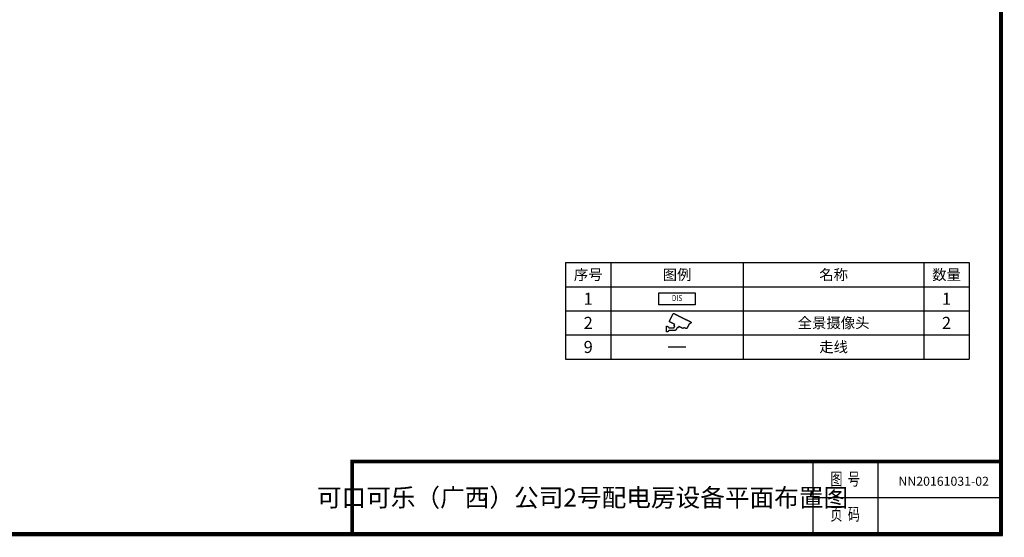
# Model space of a CAD drawing. Extents: x -23475 to 25593, y -22371 to 12009.
# Drawn here: x -7110 to 25593, y -22371 to -5181 of the extents above; entities that cross this region are included whole.
import ezdxf
from ezdxf.enums import TextEntityAlignment as Align

# ---------------------------------------------------------------- set-up
doc = ezdxf.new("R2010")
doc.units = 0
doc.layers.get('0').update_dxf_attribs({"linetype": 'CONTINUOUS'})
doc.layers.get('Defpoints').update_dxf_attribs({"linetype": 'CONTINUOUS'})
for name, color, linetype in [('BORDER', 15, 'CONTINUOUS'), ('Equipment-CAM', 3, 'CONTINUOUS'), ('Equipment-DIS', 1, 'CONTINUOUS'), ('TEXT', 7, 'CONTINUOUS')]:
    doc.layers.add(name, color=color, linetype=linetype)
doc.styles.get("Standard").update_dxf_attribs({"font": 'txt', "width": 0.8})

# ---------------------------------------------------------------- blocks, each defined once
blk = doc.blocks.new('Equipment-CAM')
blk.add_circle((81, 47), 3.6)
blk.add_open_spline([(230, 608), (230, 608), (226, 606), (226, 606), (226, 606), (226, 606), (224, 604), (224, 604), (224, 604), (224, 604), (222, 599), (222, 599), (222, 599), (222, 599), (219, 597), (219, 597), (219, 597), (219, 597), (217, 593), (217, 593), (217, 593), (217, 593), (215, 589), (215, 589), (215, 589), (215, 589), (213, 585), (213, 585), (213, 585), (213, 585), (211, 581), (211, 581), (211, 581), (211, 581), (209, 577), (209, 577), (209, 577), (209, 577), (207, 573), (207, 573), (207, 573), (207, 573), (205, 569), (205, 569), (205, 569), (205, 569), (203, 565), (203, 565), (203, 565), (203, 565), (201, 561), (201, 561), (201, 561), (201, 561), (199, 557), (199, 557), (199, 557), (199, 557), (197, 553), (197, 553), (197, 553), (197, 553), (195, 549), (195, 549), (195, 549), (195, 549), (193, 545), (193, 545), (193, 545), (193, 545), (191, 541), (191, 541), (191, 541), (191, 541), (189, 536), (189, 536), (189, 536), (189, 536), (187, 532), (187, 532), (187, 532), (187, 532), (185, 528), (185, 528), (185, 528), (185, 528), (183, 524), (183, 524), (183, 524), (183, 524), (181, 520), (181, 520), (181, 520), (181, 520), (179, 516), (179, 516), (179, 516), (179, 516), (177, 512), (177, 512), (177, 512), (177, 512), (175, 508), (175, 508), (175, 508), (175, 508), (173, 504), (173, 504), (173, 504), (173, 504), (171, 500), (171, 500), (171, 500), (171, 500), (169, 496), (169, 496), (169, 496), (169, 496), (167, 492), (167, 492), (167, 492), (167, 492), (165, 488), (165, 488), (165, 488), (165, 488), (163, 484), (163, 484), (163, 484), (163, 484), (161, 480), (161, 480), (161, 480), (161, 480), (159, 476), (159, 476), (159, 476), (159, 476), (156, 471), (156, 471), (156, 471), (156, 471), (154, 467), (154, 467), (154, 467), (154, 467), (152, 463), (152, 463), (152, 463), (152, 463), (150, 459), (150, 459), (150, 459), (150, 459), (148, 455), (148, 455), (148, 455), (148, 455), (146, 451), (146, 451), (146, 451), (146, 451), (144, 447), (144, 447), (144, 447), (144, 447), (142, 443), (142, 443), (142, 443), (142, 443), (140, 439), (140, 439), (140, 439), (140, 439), (138, 435), (138, 435), (138, 435), (138, 435), (136, 431), (136, 431), (136, 431), (136, 431), (134, 425), (134, 425), (134, 425), (134, 425), (132, 421), (132, 421), (132, 421), (132, 421), (130, 417), (130, 417), (130, 417), (130, 417), (128, 413), (128, 413), (128, 413), (128, 413), (126, 408), (126, 408), (126, 408), (126, 408), (124, 404), (124, 404), (124, 404), (124, 404), (122, 400), (122, 400), (122, 400), (122, 400), (120, 396), (120, 396), (120, 396), (120, 396), (118, 392), (118, 392), (118, 392), (118, 392), (116, 388), (116, 388), (116, 388), (116, 388), (114, 384), (114, 384), (114, 384), (114, 384), (112, 380), (112, 380), (112, 380), (112, 380), (110, 376), (110, 376), (110, 376), (110, 376), (108, 372), (108, 372), (108, 372), (108, 372), (106, 368), (106, 368), (106, 368), (106, 368), (104, 364), (104, 364), (104, 364), (104, 364), (102, 360), (102, 360), (102, 360), (102, 360), (102, 341), (102, 341), (102, 341), (102, 341), (104, 339), (104, 339), (104, 339), (104, 339), (106, 335), (106, 335), (106, 335), (106, 335), (108, 333), (108, 333), (108, 333), (108, 333), (112, 331), (112, 331), (112, 331), (112, 331), (114, 329), (114, 329), (114, 329), (114, 329), (118, 327), (118, 327), (118, 327), (118, 327), (122, 325), (122, 325), (122, 325), (122, 325), (126, 323), (126, 323), (126, 323), (126, 323), (130, 321), (130, 321), (130, 321), (130, 321), (134, 319), (134, 319), (134, 319), (134, 319), (138, 317), (138, 317), (138, 317), (138, 317), (142, 315), (142, 315), (142, 315), (142, 315), (146, 313), (146, 313), (146, 313), (146, 313), (150, 311), (150, 311), (150, 311), (150, 311), (154, 309), (154, 309), (154, 309), (154, 309), (159, 307), (159, 307), (159, 307), (159, 307), (163, 305), (163, 305), (163, 305), (163, 305), (167, 303), (167, 303), (167, 303), (167, 303), (171, 301), (171, 301), (171, 301), (171, 301), (175, 299), (175, 299), (175, 299), (175, 299), (179, 297), (179, 297), (179, 297), (179, 297), (183, 295), (183, 295), (183, 295), (183, 295), (187, 293), (187, 293), (187, 293), (187, 293), (191, 291), (191, 291), (191, 291), (191, 291), (195, 289), (195, 289), (195, 289), (195, 289), (199, 287), (199, 287), (199, 287), (199, 287), (203, 285), (203, 285), (203, 285), (203, 285), (207, 282), (207, 282), (207, 282), (207, 282), (211, 280), (211, 280), (211, 280), (211, 280), (215, 278), (215, 278), (215, 278), (215, 278), (219, 276), (219, 276), (219, 276), (219, 276), (224, 274), (224, 274), (224, 274), (224, 274), (228, 272), (228, 272), (228, 272), (228, 272), (232, 270), (232, 270), (232, 270), (232, 270), (236, 268), (236, 268), (236, 268), (236, 268), (240, 266), (240, 266), (240, 266), (240, 266), (244, 264), (244, 264), (244, 264), (244, 264), (248, 262), (248, 262), (248, 262), (248, 262), (252, 260), (252, 260), (252, 260), (252, 260), (256, 258), (256, 258), (256, 258), (256, 258), (260, 256), (260, 256), (260, 256), (260, 256), (264, 254), (264, 254), (264, 254), (264, 254), (268, 252), (268, 252), (268, 252), (268, 252), (272, 250), (272, 250), (272, 250), (272, 250), (277, 250), (277, 250), (277, 250), (277, 250), (274, 244), (274, 244), (274, 244), (274, 244), (272, 240), (272, 240), (272, 240), (272, 240), (270, 236), (270, 236), (270, 236), (270, 236), (268, 232), (268, 232), (268, 232), (268, 232), (266, 228), (266, 228), (266, 228), (266, 228), (264, 224), (264, 224), (264, 224), (264, 224), (262, 219), (262, 219), (262, 219), (262, 219), (262, 201), (262, 201), (262, 201), (262, 201), (264, 197), (264, 197), (264, 197), (264, 197), (266, 193), (266, 193), (266, 193), (266, 193), (270, 191), (270, 191), (270, 191), (270, 191), (272, 189), (272, 189), (272, 189), (272, 189), (277, 189), (277, 189), (277, 189), (277, 189), (274, 183), (274, 183), (274, 183), (274, 183), (272, 179), (272, 179), (272, 179), (272, 179), (270, 175), (270, 175), (270, 175), (270, 175), (268, 171), (268, 171), (268, 171), (268, 171), (266, 169), (266, 169), (266, 169), (266, 169), (264, 165), (264, 165), (264, 165), (264, 165), (262, 161), (262, 161), (262, 161), (262, 161), (260, 156), (260, 156), (260, 156), (260, 156), (258, 154), (258, 154), (258, 154), (258, 154), (256, 150), (256, 150), (256, 150), (256, 150), (254, 146), (254, 146), (254, 146), (254, 146), (252, 142), (252, 142), (252, 142), (252, 142), (252, 138), (252, 138), (252, 138), (252, 138), (83, 140), (83, 140), (83, 140), (83, 140), (81, 144), (81, 144), (81, 144), (81, 144), (79, 148), (79, 148), (79, 148), (79, 148), (77, 150), (77, 150), (77, 150), (77, 150), (75, 152), (75, 152), (75, 152), (75, 152), (73, 156), (73, 156), (73, 156), (73, 156), (71, 159), (71, 159), (71, 159), (71, 159), (69, 161), (69, 161), (69, 161), (69, 161), (67, 163), (67, 163), (67, 163), (67, 163), (65, 165), (65, 165), (65, 165), (65, 165), (63, 167), (63, 167), (63, 167), (63, 167), (59, 169), (59, 169), (59, 169), (59, 169), (57, 171), (57, 171), (57, 171), (57, 171), (55, 173), (55, 173), (55, 173), (55, 173), (51, 175), (51, 175), (51, 175), (51, 175), (49, 177), (49, 177), (49, 177), (49, 177), (45, 179), (45, 179), (45, 179), (45, 179), (41, 181), (41, 181), (41, 181), (41, 181), (35, 183), (35, 183), (35, 183), (35, 183), (30, 185), (30, 185), (30, 185), (30, 185), (22, 187), (22, 187), (22, 187), (22, 187), (10, 189), (10, 189), (10, 189), (10, 189), (0, 189), (0, 189), (0, 189), (0, 189), (0, 0), (0, 0), (0, 0), (0, 0), (18, 0), (18, 0), (18, 0), (18, 0), (28, 2), (28, 2), (28, 2), (28, 2), (33, 4), (33, 4), (33, 4), (33, 4), (39, 6), (39, 6), (39, 6), (39, 6), (43, 8), (43, 8), (43, 8), (43, 8), (47, 10), (47, 10), (47, 10), (47, 10), (51, 12), (51, 12), (51, 12), (51, 12), (53, 14), (53, 14), (53, 14), (53, 14), (57, 16), (57, 16), (57, 16), (57, 16), (59, 18), (59, 18), (59, 18), (59, 18), (61, 20), (61, 20), (61, 20), (61, 20), (63, 22), (63, 22), (63, 22), (63, 22), (65, 24), (65, 24), (65, 24), (65, 24), (69, 26), (69, 26), (69, 26), (69, 26), (71, 30), (71, 30), (71, 30), (71, 30), (73, 33), (73, 33), (73, 33), (73, 33), (75, 35), (75, 35), (75, 35), (75, 35), (77, 37), (77, 37), (77, 37), (77, 37), (79, 41), (79, 41), (79, 41), (79, 41), (81, 43), (81, 43), (81, 43), (81, 43), (81, 47), (81, 47), (81, 47), (81, 47), (278, 47), (278, 47), (278, 47), (278, 47), (291, 49), (291, 49), (291, 49), (291, 49), (295, 51), (295, 51), (295, 51), (295, 51), (301, 53), (301, 53), (301, 53), (301, 53), (303, 55), (303, 55), (303, 55), (303, 55), (305, 57), (305, 57), (305, 57), (305, 57), (309, 59), (309, 59), (309, 59), (309, 59), (311, 61), (311, 61), (311, 61), (311, 61), (313, 65), (313, 65), (313, 65), (313, 65), (315, 67), (315, 67), (315, 67), (315, 67), (317, 69), (317, 69), (317, 69), (317, 69), (319, 73), (319, 73), (319, 73), (319, 73), (321, 77), (321, 77), (321, 77), (321, 77), (323, 81), (323, 81), (323, 81), (323, 81), (325, 83), (325, 83), (325, 83), (325, 83), (327, 87), (327, 87), (327, 87), (327, 87), (329, 91), (329, 91), (329, 91), (329, 91), (331, 96), (331, 96), (331, 96), (331, 96), (333, 100), (333, 100), (333, 100), (333, 100), (335, 102), (335, 102), (335, 102), (335, 102), (337, 106), (337, 106), (337, 106), (337, 106), (339, 110), (339, 110), (339, 110), (339, 110), (341, 114), (341, 114), (341, 114), (341, 114), (343, 116), (343, 116), (343, 116), (343, 116), (345, 120), (345, 120), (345, 120), (345, 120), (348, 124), (348, 124), (348, 124), (348, 124), (350, 128), (350, 128), (350, 128), (350, 128), (352, 132), (352, 132), (352, 132), (352, 132), (354, 134), (354, 134), (354, 134), (354, 134), (356, 138), (356, 138), (356, 138), (356, 138), (358, 142), (358, 142), (358, 142), (358, 142), (358, 147), (358, 147), (358, 147), (358, 147), (362, 144), (362, 144), (362, 144), (362, 144), (366, 142), (366, 142), (366, 142), (366, 142), (374, 140), (374, 140), (374, 140), (374, 140), (376, 140), (376, 140), (376, 140), (376, 140), (386, 142), (386, 142), (386, 142), (386, 142), (388, 144), (388, 144), (388, 144), (388, 144), (392, 146), (392, 146), (392, 146), (392, 146), (394, 148), (394, 148), (394, 148), (394, 148), (396, 152), (396, 152), (396, 152), (396, 152), (398, 154), (398, 154), (398, 154), (398, 154), (400, 159), (400, 159), (400, 159), (400, 159), (402, 163), (402, 163), (402, 163), (402, 163), (404, 167), (404, 167), (404, 167), (404, 167), (406, 171), (406, 171), (406, 171), (406, 171), (408, 175), (408, 175), (408, 175), (408, 175), (410, 179), (410, 179), (410, 179), (410, 179), (415, 179), (415, 179), (415, 179), (415, 179), (419, 177), (419, 177), (419, 177), (419, 177), (423, 175), (423, 175), (423, 175), (423, 175), (427, 173), (427, 173), (427, 173), (427, 173), (431, 171), (431, 171), (431, 171), (431, 171), (435, 169), (435, 169), (435, 169), (435, 169), (439, 167), (439, 167), (439, 167), (439, 167), (443, 165), (443, 165), (443, 165), (443, 165), (447, 163), (447, 163), (447, 163), (447, 163), (451, 161), (451, 161), (451, 161), (451, 161), (455, 159), (455, 159), (455, 159), (455, 159), (459, 156), (459, 156), (459, 156), (459, 156), (463, 154), (463, 154), (463, 154), (463, 154), (467, 152), (467, 152), (467, 152), (467, 152), (471, 150), (471, 150), (471, 150), (471, 150), (476, 148), (476, 148), (476, 148), (476, 148), (480, 146), (480, 146), (480, 146), (480, 146), (484, 144), (484, 144), (484, 144), (484, 144), (488, 142), (488, 142), (488, 142), (488, 142), (492, 140), (492, 140), (492, 140), (492, 140), (496, 138), (496, 138), (496, 138), (496, 138), (500, 136), (500, 136), (500, 136), (500, 136), (504, 134), (504, 134), (504, 134), (504, 134), (508, 132), (508, 132), (508, 132), (508, 132), (512, 130), (512, 130), (512, 130), (512, 130), (516, 128), (516, 128), (516, 128), (516, 128), (520, 126), (520, 126), (520, 126), (520, 126), (524, 124), (524, 124), (524, 124), (524, 124), (528, 122), (528, 122), (528, 122), (528, 122), (534, 120), (534, 120), (534, 120), (534, 120), (545, 118), (545, 118), (545, 118), (545, 118), (547, 118), (547, 118), (547, 118), (547, 118), (553, 120), (553, 120), (553, 120), (553, 120), (557, 122), (557, 122), (557, 122), (557, 122), (561, 124), (561, 124), (561, 124), (561, 124), (563, 126), (563, 126), (563, 126), (563, 126), (567, 128), (567, 128), (567, 128), (567, 128), (569, 130), (569, 130), (569, 130), (569, 130), (573, 132), (573, 132), (573, 132), (573, 132), (575, 134), (575, 134), (575, 134), (575, 134), (579, 136), (579, 136), (579, 136), (579, 136), (581, 138), (581, 138), (581, 138), (581, 138), (583, 140), (583, 140), (583, 140), (583, 140), (587, 142), (587, 142), (587, 142), (587, 142), (593, 142), (593, 142), (593, 142), (593, 142), (597, 140), (597, 140), (597, 140), (597, 140), (602, 138), (602, 138), (602, 138), (602, 138), (606, 136), (606, 136), (606, 136), (606, 136), (610, 134), (610, 134), (610, 134), (610, 134), (614, 132), (614, 132), (614, 132), (614, 132), (618, 130), (618, 130), (618, 130), (618, 130), (622, 128), (622, 128), (622, 128), (622, 128), (626, 126), (626, 126), (626, 126), (626, 126), (630, 124), (630, 124), (630, 124), (630, 124), (634, 122), (634, 122), (634, 122), (634, 122), (638, 120), (638, 120), (638, 120), (638, 120), (642, 118), (642, 118), (642, 118), (642, 118), (646, 116), (646, 116), (646, 116), (646, 116), (650, 114), (650, 114), (650, 114), (650, 114), (669, 114), (669, 114), (669, 114), (669, 114), (673, 116), (673, 116), (673, 116), (673, 116), (677, 118), (677, 118), (677, 118), (677, 118), (679, 120), (679, 120), (679, 120), (679, 120), (681, 124), (681, 124), (681, 124), (681, 124), (683, 126), (683, 126), (683, 126), (683, 126), (685, 130), (685, 130), (685, 130), (685, 130), (687, 134), (687, 134), (687, 134), (687, 134), (689, 138), (689, 138), (689, 138), (689, 138), (691, 142), (691, 142), (691, 142), (691, 142), (693, 146), (693, 146), (693, 146), (693, 146), (695, 150), (695, 150), (695, 150), (695, 150), (697, 154), (697, 154), (697, 154), (697, 154), (699, 159), (699, 159), (699, 159), (699, 159), (701, 163), (701, 163), (701, 163), (701, 163), (703, 167), (703, 167), (703, 167), (703, 167), (705, 171), (705, 171), (705, 171), (705, 171), (707, 175), (707, 175), (707, 175), (707, 175), (709, 179), (709, 179), (709, 179), (709, 179), (711, 183), (711, 183), (711, 183), (711, 183), (713, 187), (713, 187), (713, 187), (713, 187), (715, 191), (715, 191), (715, 191), (715, 191), (717, 195), (717, 195), (717, 195), (717, 195), (719, 199), (719, 199), (719, 199), (719, 199), (721, 203), (721, 203), (721, 203), (721, 203), (723, 207), (723, 207), (723, 207), (723, 207), (725, 211), (725, 211), (725, 211), (725, 211), (728, 215), (728, 215), (728, 215), (728, 215), (730, 219), (730, 219), (730, 219), (730, 219), (732, 224), (732, 224), (732, 224), (732, 224), (734, 228), (734, 228), (734, 228), (734, 228), (736, 232), (736, 232), (736, 232), (736, 232), (738, 236), (738, 236), (738, 236), (738, 236), (740, 240), (740, 240), (740, 240), (740, 240), (742, 244), (742, 244), (742, 244), (742, 244), (744, 248), (744, 248), (744, 248), (744, 248), (744, 252), (744, 252), (744, 252), (744, 252), (748, 252), (748, 252), (748, 252), (748, 252), (752, 254), (752, 254), (752, 254), (752, 254), (754, 256), (754, 256), (754, 256), (754, 256), (758, 258), (758, 258), (758, 258), (758, 258), (760, 260), (760, 260), (760, 260), (760, 260), (764, 262), (764, 262), (764, 262), (764, 262), (766, 264), (766, 264), (766, 264), (766, 264), (770, 266), (770, 266), (770, 266), (770, 266), (772, 268), (772, 268), (772, 268), (772, 268), (776, 270), (776, 270), (776, 270), (776, 270), (778, 272), (778, 272), (778, 272), (778, 272), (782, 274), (782, 274), (782, 274), (782, 274), (784, 276), (784, 276), (784, 276), (784, 276), (788, 278), (788, 278), (788, 278), (788, 278), (791, 280), (791, 280), (791, 280), (791, 280), (795, 282), (795, 282), (795, 282), (795, 282), (797, 285), (797, 285), (797, 285), (797, 285), (801, 287), (801, 287), (801, 287), (801, 287), (803, 289), (803, 289), (803, 289), (803, 289), (807, 291), (807, 291), (807, 291), (807, 291), (809, 293), (809, 293), (809, 293), (809, 293), (811, 295), (811, 295), (811, 295), (811, 295), (813, 297), (813, 297), (813, 297), (813, 297), (815, 299), (815, 299), (815, 299), (815, 299), (817, 303), (817, 303), (817, 303), (817, 303), (817, 321), (817, 321), (817, 321), (817, 321), (815, 325), (815, 325), (815, 325), (815, 325), (813, 327), (813, 327), (813, 327), (813, 327), (811, 329), (811, 329), (811, 329), (811, 329), (809, 331), (809, 331), (809, 331), (809, 331), (807, 333), (807, 333), (807, 333), (807, 333), (803, 335), (803, 335), (803, 335), (803, 335), (799, 337), (799, 337), (799, 337), (799, 337), (795, 339), (795, 339), (795, 339), (795, 339), (791, 341), (791, 341), (791, 341), (791, 341), (786, 343), (786, 343), (786, 343), (786, 343), (782, 345), (782, 345), (782, 345), (782, 345), (778, 348), (778, 348), (778, 348), (778, 348), (774, 350), (774, 350), (774, 350), (774, 350), (770, 352), (770, 352), (770, 352), (770, 352), (766, 354), (766, 354), (766, 354), (766, 354), (762, 356), (762, 356), (762, 356), (762, 356), (758, 358), (758, 358), (758, 358), (758, 358), (754, 360), (754, 360), (754, 360), (754, 360), (750, 362), (750, 362), (750, 362), (750, 362), (746, 364), (746, 364), (746, 364), (746, 364), (742, 366), (742, 366), (742, 366), (742, 366), (738, 368), (738, 368), (738, 368), (738, 368), (734, 370), (734, 370), (734, 370), (734, 370), (730, 372), (730, 372), (730, 372), (730, 372), (725, 374), (725, 374), (725, 374), (725, 374), (721, 376), (721, 376), (721, 376), (721, 376), (717, 378), (717, 378), (717, 378), (717, 378), (713, 380), (713, 380), (713, 380), (713, 380), (709, 382), (709, 382), (709, 382), (709, 382), (705, 384), (705, 384), (705, 384), (705, 384), (701, 386), (701, 386), (701, 386), (701, 386), (697, 388), (697, 388), (697, 388), (697, 388), (693, 390), (693, 390), (693, 390), (693, 390), (689, 392), (689, 392), (689, 392), (689, 392), (685, 394), (685, 394), (685, 394), (685, 394), (681, 396), (681, 396), (681, 396), (681, 396), (677, 398), (677, 398), (677, 398), (677, 398), (673, 400), (673, 400), (673, 400), (673, 400), (669, 402), (669, 402), (669, 402), (669, 402), (665, 404), (665, 404), (665, 404), (665, 404), (660, 406), (660, 406), (660, 406), (660, 406), (656, 408), (656, 408), (656, 408), (656, 408), (652, 410), (652, 410), (652, 410), (652, 410), (646, 413), (646, 413), (646, 413), (646, 413), (642, 415), (642, 415), (642, 415), (642, 415), (638, 417), (638, 417), (638, 417), (638, 417), (634, 419), (634, 419), (634, 419), (634, 419), (630, 421), (630, 421), (630, 421), (630, 421), (626, 423), (626, 423), (626, 423), (626, 423), (622, 425), (622, 425), (622, 425), (622, 425), (618, 427), (618, 427), (618, 427), (618, 427), (614, 429), (614, 429), (614, 429), (614, 429), (610, 431), (610, 431), (610, 431), (610, 431), (606, 433), (606, 433), (606, 433), (606, 433), (602, 435), (602, 435), (602, 435), (602, 435), (597, 437), (597, 437), (597, 437), (597, 437), (593, 439), (593, 439), (593, 439), (593, 439), (589, 441), (589, 441), (589, 441), (589, 441), (585, 443), (585, 443), (585, 443), (585, 443), (581, 445), (581, 445), (581, 445), (581, 445), (577, 447), (577, 447), (577, 447), (577, 447), (573, 449), (573, 449), (573, 449), (573, 449), (569, 451), (569, 451), (569, 451), (569, 451), (565, 453), (565, 453), (565, 453), (565, 453), (561, 455), (561, 455), (561, 455), (561, 455), (557, 457), (557, 457), (557, 457), (557, 457), (553, 459), (553, 459), (553, 459), (553, 459), (549, 461), (549, 461), (549, 461), (549, 461), (545, 463), (545, 463), (545, 463), (545, 463), (541, 465), (541, 465), (541, 465), (541, 465), (536, 467), (536, 467), (536, 467), (536, 467), (532, 469), (532, 469), (532, 469), (532, 469), (528, 471), (528, 471), (528, 471), (528, 471), (524, 473), (524, 473), (524, 473), (524, 473), (520, 476), (520, 476), (520, 476), (520, 476), (516, 478), (516, 478), (516, 478), (516, 478), (512, 480), (512, 480), (512, 480), (512, 480), (508, 482), (508, 482), (508, 482), (508, 482), (504, 484), (504, 484), (504, 484), (504, 484), (500, 486), (500, 486), (500, 486), (500, 486), (496, 488), (496, 488), (496, 488), (496, 488), (492, 490), (492, 490), (492, 490), (492, 490), (488, 492), (488, 492), (488, 492), (488, 492), (484, 494), (484, 494), (484, 494), (484, 494), (480, 496), (480, 496), (480, 496), (480, 496), (476, 498), (476, 498), (476, 498), (476, 498), (471, 500), (471, 500), (471, 500), (471, 500), (467, 502), (467, 502), (467, 502), (467, 502), (463, 504), (463, 504), (463, 504), (463, 504), (459, 506), (459, 506), (459, 506), (459, 506), (455, 508), (455, 508), (455, 508), (455, 508), (451, 510), (451, 510), (451, 510), (451, 510), (447, 512), (447, 512), (447, 512), (447, 512), (443, 514), (443, 514), (443, 514), (443, 514), (439, 516), (439, 516), (439, 516), (439, 516), (435, 518), (435, 518), (435, 518), (435, 518), (431, 520), (431, 520), (431, 520), (431, 520), (427, 522), (427, 522), (427, 522), (427, 522), (423, 524), (423, 524), (423, 524), (423, 524), (419, 526), (419, 526), (419, 526), (419, 526), (415, 528), (415, 528), (415, 528), (415, 528), (410, 530), (410, 530), (410, 530), (410, 530), (406, 532), (406, 532), (406, 532), (406, 532), (402, 534), (402, 534), (402, 534), (402, 534), (398, 536), (398, 536), (398, 536), (398, 536), (394, 539), (394, 539), (394, 539), (394, 539), (390, 541), (390, 541), (390, 541), (390, 541), (386, 543), (386, 543), (386, 543), (386, 543), (382, 545), (382, 545), (382, 545), (382, 545), (378, 547), (378, 547), (378, 547), (378, 547), (374, 549), (374, 549), (374, 549), (374, 549), (370, 551), (370, 551), (370, 551), (370, 551), (366, 553), (366, 553), (366, 553), (366, 553), (362, 555), (362, 555), (362, 555), (362, 555), (358, 557), (358, 557), (358, 557), (358, 557), (354, 559), (354, 559), (354, 559), (354, 559), (350, 561), (350, 561), (350, 561), (350, 561), (345, 563), (345, 563), (345, 563), (345, 563), (341, 565), (341, 565), (341, 565), (341, 565), (337, 567), (337, 567), (337, 567), (337, 567), (333, 569), (333, 569), (333, 569), (333, 569), (329, 571), (329, 571), (329, 571), (329, 571), (325, 573), (325, 573), (325, 573), (325, 573), (321, 575), (321, 575), (321, 575), (321, 575), (317, 577), (317, 577), (317, 577), (317, 577), (313, 579), (313, 579), (313, 579), (313, 579), (309, 581), (309, 581), (309, 581), (309, 581), (305, 583), (305, 583), (305, 583), (305, 583), (301, 585), (301, 585), (301, 585), (301, 585), (297, 587), (297, 587), (297, 587), (297, 587), (293, 589), (293, 589), (293, 589), (293, 589), (289, 591), (289, 591), (289, 591), (289, 591), (285, 593), (285, 593), (285, 593), (285, 593), (280, 595), (280, 595), (280, 595), (280, 595), (276, 597), (276, 597), (276, 597), (276, 597), (272, 599), (272, 599), (272, 599), (272, 599), (268, 602), (268, 602), (268, 602), (268, 602), (264, 604), (264, 604), (264, 604), (264, 604), (260, 606), (260, 606), (260, 606), (260, 606), (256, 608), (256, 608), (256, 608), (256, 608), (252, 610), (252, 610), (252, 610), (252, 610), (232, 610), (232, 610), (232, 610), (232, 610), (230, 608), (230, 608)], degree=3, knots=[0, 0, 0, 0, 0.002033, 0.002033, 0.002033, 0.002033, 0.004065, 0.004065, 0.004065, 0.004065, 0.006098, 0.006098, 0.006098, 0.006098, 0.00813, 0.00813, 0.00813, 0.00813, 0.010163, 0.010163, 0.010163, 0.010163, 0.012195, 0.012195, 0.012195, 0.012195, 0.014228, 0.014228, 0.014228, 0.014228, 0.01626, 0.01626, 0.01626, 0.01626, 0.018293, 0.018293, 0.018293, 0.018293, 0.020325, 0.020325, 0.020325, 0.020325, 0.022358, 0.022358, 0.022358, 0.022358, 0.02439, 0.02439, 0.02439, 0.02439, 0.026423, 0.026423, 0.026423, 0.026423, 0.028455, 0.028455, 0.028455, 0.028455, 0.030488, 0.030488, 0.030488, 0.030488, 0.03252, 0.03252, 0.03252, 0.03252, 0.034553, 0.034553, 0.034553, 0.034553, 0.036585, 0.036585, 0.036585, 0.036585, 0.038618, 0.038618, 0.038618, 0.038618, 0.04065, 0.04065, 0.04065, 0.04065, 0.042683, 0.042683, 0.042683, 0.042683, 0.044715, 0.044715, 0.044715, 0.044715, 0.046748, 0.046748, 0.046748, 0.046748, 0.04878, 0.04878, 0.04878, 0.04878, 0.050813, 0.050813, 0.050813, 0.050813, 0.052846, 0.052846, 0.052846, 0.052846, 0.054878, 0.054878, 0.054878, 0.054878, 0.056911, 0.056911, 0.056911, 0.056911, 0.058943, 0.058943, 0.058943, 0.058943, 0.060976, 0.060976, 0.060976, 0.060976, 0.063008, 0.063008, 0.063008, 0.063008, 0.065041, 0.065041, 0.065041, 0.065041, 0.067073, 0.067073, 0.067073, 0.067073, 0.069106, 0.069106, 0.069106, 0.069106, 0.071138, 0.071138, 0.071138, 0.071138, 0.073171, 0.073171, 0.073171, 0.073171, 0.075203, 0.075203, 0.075203, 0.075203, 0.077236, 0.077236, 0.077236, 0.077236, 0.079268, 0.079268, 0.079268, 0.079268, 0.081301, 0.081301, 0.081301, 0.081301, 0.083333, 0.083333, 0.083333, 0.083333, 0.085366, 0.085366, 0.085366, 0.085366, 0.087398, 0.087398, 0.087398, 0.087398, 0.089431, 0.089431, 0.089431, 0.089431, 0.091463, 0.091463, 0.091463, 0.091463, 0.093496, 0.093496, 0.093496, 0.093496, 0.095528, 0.095528, 0.095528, 0.095528, 0.097561, 0.097561, 0.097561, 0.097561, 0.099593, 0.099593, 0.099593, 0.099594, 0.101626, 0.101626, 0.101626, 0.101626, 0.103659, 0.103659, 0.103659, 0.103659, 0.105691, 0.105691, 0.105691, 0.105691, 0.107724, 0.107724, 0.107724, 0.107724, 0.109756, 0.109756, 0.109756, 0.109756, 0.111789, 0.111789, 0.111789, 0.111789, 0.113821, 0.113821, 0.113821, 0.113821, 0.115854, 0.115854, 0.115854, 0.115854, 0.117886, 0.117886, 0.117886, 0.117886, 0.119919, 0.119919, 0.119919, 0.119919, 0.121951, 0.121951, 0.121951, 0.121951, 0.123984, 0.123984, 0.123984, 0.123984, 0.126016, 0.126016, 0.126016, 0.126016, 0.128049, 0.128049, 0.128049, 0.128049, 0.130081, 0.130081, 0.130081, 0.130081, 0.132114, 0.132114, 0.132114, 0.132114, 0.134146, 0.134146, 0.134146, 0.134146, 0.136179, 0.136179, 0.136179, 0.136179, 0.138211, 0.138211, 0.138211, 0.138211, 0.140244, 0.140244, 0.140244, 0.140244, 0.142276, 0.142276, 0.142276, 0.142276, 0.144309, 0.144309, 0.144309, 0.144309, 0.146341, 0.146341, 0.146341, 0.146341, 0.148374, 0.148374, 0.148374, 0.148374, 0.150407, 0.150407, 0.150407, 0.150407, 0.152439, 0.152439, 0.152439, 0.152439, 0.154472, 0.154472, 0.154472, 0.154472, 0.156504, 0.156504, 0.156504, 0.156504, 0.158537, 0.158537, 0.158537, 0.158537, 0.160569, 0.160569, 0.160569, 0.160569, 0.162602, 0.162602, 0.162602, 0.162602, 0.164634, 0.164634, 0.164634, 0.164634, 0.166667, 0.166667, 0.166667, 0.166667, 0.168699, 0.168699, 0.168699, 0.168699, 0.170732, 0.170732, 0.170732, 0.170732, 0.172764, 0.172764, 0.172764, 0.172764, 0.174797, 0.174797, 0.174797, 0.174797, 0.176829, 0.176829, 0.176829, 0.176829, 0.178862, 0.178862, 0.178862, 0.178862, 0.180894, 0.180894, 0.180894, 0.180894, 0.182927, 0.182927, 0.182927, 0.182927, 0.184959, 0.184959, 0.184959, 0.184959, 0.186992, 0.186992, 0.186992, 0.186992, 0.189024, 0.189024, 0.189024, 0.189024, 0.191057, 0.191057, 0.191057, 0.191057, 0.193089, 0.193089, 0.193089, 0.193089, 0.195122, 0.195122, 0.195122, 0.195122, 0.197154, 0.197154, 0.197154, 0.197154, 0.199187, 0.199187, 0.199187, 0.199187, 0.20122, 0.20122, 0.20122, 0.20122, 0.203252, 0.203252, 0.203252, 0.203252, 0.205285, 0.205285, 0.205285, 0.205285, 0.207317, 0.207317, 0.207317, 0.207317, 0.20935, 0.20935, 0.20935, 0.20935, 0.211382, 0.211382, 0.211382, 0.211382, 0.213415, 0.213415, 0.213415, 0.213415, 0.215447, 0.215447, 0.215447, 0.215447, 0.21748, 0.21748, 0.21748, 0.21748, 0.219512, 0.219512, 0.219512, 0.219512, 0.221545, 0.221545, 0.221545, 0.221545, 0.223577, 0.223577, 0.223577, 0.223577, 0.22561, 0.22561, 0.22561, 0.22561, 0.227642, 0.227642, 0.227642, 0.227642, 0.229675, 0.229675, 0.229675, 0.229675, 0.231707, 0.231707, 0.231707, 0.231707, 0.23374, 0.23374, 0.23374, 0.23374, 0.235772, 0.235772, 0.235772, 0.235772, 0.237805, 0.237805, 0.237805, 0.237805, 0.239837, 0.239837, 0.239837, 0.239837, 0.24187, 0.24187, 0.24187, 0.24187, 0.243902, 0.243902, 0.243902, 0.243902, 0.245935, 0.245935, 0.245935, 0.245935, 0.247967, 0.247967, 0.247967, 0.247967, 0.25, 0.25, 0.25, 0.25, 0.252033, 0.252033, 0.252033, 0.252033, 0.254065, 0.254065, 0.254065, 0.254065, 0.256098, 0.256098, 0.256098, 0.256098, 0.25813, 0.25813, 0.25813, 0.25813, 0.260163, 0.260163, 0.260163, 0.260163, 0.262195, 0.262195, 0.262195, 0.262195, 0.264228, 0.264228, 0.264228, 0.264228, 0.26626, 0.26626, 0.26626, 0.26626, 0.268293, 0.268293, 0.268293, 0.268293, 0.270325, 0.270325, 0.270325, 0.270325, 0.272358, 0.272358, 0.272358, 0.272358, 0.27439, 0.27439, 0.27439, 0.27439, 0.276423, 0.276423, 0.276423, 0.276423, 0.278455, 0.278455, 0.278455, 0.278455, 0.280488, 0.280488, 0.280488, 0.280488, 0.28252, 0.28252, 0.28252, 0.28252, 0.284553, 0.284553, 0.284553, 0.284553, 0.286585, 0.286585, 0.286585, 0.286585, 0.288618, 0.288618, 0.288618, 0.288618, 0.29065, 0.29065, 0.29065, 0.29065, 0.292683, 0.292683, 0.292683, 0.292683, 0.294715, 0.294715, 0.294715, 0.294715, 0.296748, 0.296748, 0.296748, 0.296748, 0.29878, 0.29878, 0.29878, 0.29878, 0.300813, 0.300813, 0.300813, 0.300813, 0.302846, 0.302846, 0.302846, 0.302846, 0.304878, 0.304878, 0.304878, 0.304878, 0.306911, 0.306911, 0.306911, 0.306911, 0.308943, 0.308943, 0.308943, 0.308943, 0.310976, 0.310976, 0.310976, 0.310976, 0.313008, 0.313008, 0.313008, 0.313008, 0.315041, 0.315041, 0.315041, 0.315041, 0.317073, 0.317073, 0.317073, 0.317073, 0.319106, 0.319106, 0.319106, 0.319106, 0.321138, 0.321138, 0.321138, 0.321138, 0.323171, 0.323171, 0.323171, 0.323171, 0.325203, 0.325203, 0.325203, 0.325203, 0.327236, 0.327236, 0.327236, 0.327236, 0.329268, 0.329268, 0.329268, 0.329268, 0.331301, 0.331301, 0.331301, 0.331301, 0.333333, 0.333333, 0.333333, 0.333333, 0.335366, 0.335366, 0.335366, 0.335366, 0.337398, 0.337398, 0.337398, 0.337398, 0.339431, 0.339431, 0.339431, 0.339431, 0.341463, 0.341463, 0.341463, 0.341463, 0.343496, 0.343496, 0.343496, 0.343496, 0.345528, 0.345528, 0.345528, 0.345528, 0.347561, 0.347561, 0.347561, 0.347561, 0.349593, 0.349593, 0.349593, 0.349594, 0.351626, 0.351626, 0.351626, 0.351626, 0.353659, 0.353659, 0.353659, 0.353659, 0.355691, 0.355691, 0.355691, 0.355691, 0.357724, 0.357724, 0.357724, 0.357724, 0.359756, 0.359756, 0.359756, 0.359756, 0.361789, 0.361789, 0.361789, 0.361789, 0.363821, 0.363821, 0.363821, 0.363821, 0.365854, 0.365854, 0.365854, 0.365854, 0.367886, 0.367886, 0.367886, 0.367886, 0.369919, 0.369919, 0.369919, 0.369919, 0.371951, 0.371951, 0.371951, 0.371951, 0.373984, 0.373984, 0.373984, 0.373984, 0.376016, 0.376016, 0.376016, 0.376016, 0.378049, 0.378049, 0.378049, 0.378049, 0.380081, 0.380081, 0.380081, 0.380081, 0.382114, 0.382114, 0.382114, 0.382114, 0.384146, 0.384146, 0.384146, 0.384146, 0.386179, 0.386179, 0.386179, 0.386179, 0.388211, 0.388211, 0.388211, 0.388211, 0.390244, 0.390244, 0.390244, 0.390244, 0.392276, 0.392276, 0.392276, 0.392276, 0.394309, 0.394309, 0.394309, 0.394309, 0.396341, 0.396341, 0.396341, 0.396341, 0.398374, 0.398374, 0.398374, 0.398374, 0.400407, 0.400407, 0.400407, 0.400407, 0.402439, 0.402439, 0.402439, 0.402439, 0.404472, 0.404472, 0.404472, 0.404472, 0.406504, 0.406504, 0.406504, 0.406504, 0.408537, 0.408537, 0.408537, 0.408537, 0.410569, 0.410569, 0.410569, 0.410569, 0.412602, 0.412602, 0.412602, 0.412602, 0.414634, 0.414634, 0.414634, 0.414634, 0.416667, 0.416667, 0.416667, 0.416667, 0.418699, 0.418699, 0.418699, 0.418699, 0.420732, 0.420732, 0.420732, 0.420732, 0.422764, 0.422764, 0.422764, 0.422764, 0.424797, 0.424797, 0.424797, 0.424797, 0.426829, 0.426829, 0.426829, 0.426829, 0.428862, 0.428862, 0.428862, 0.428862, 0.430894, 0.430894, 0.430894, 0.430894, 0.432927, 0.432927, 0.432927, 0.432927, 0.434959, 0.434959, 0.434959, 0.434959, 0.436992, 0.436992, 0.436992, 0.436992, 0.439024, 0.439024, 0.439024, 0.439024, 0.441057, 0.441057, 0.441057, 0.441057, 0.443089, 0.443089, 0.443089, 0.443089, 0.445122, 0.445122, 0.445122, 0.445122, 0.447154, 0.447154, 0.447154, 0.447154, 0.449187, 0.449187, 0.449187, 0.449187, 0.45122, 0.45122, 0.45122, 0.45122, 0.453252, 0.453252, 0.453252, 0.453252, 0.455285, 0.455285, 0.455285, 0.455285, 0.457317, 0.457317, 0.457317, 0.457317, 0.45935, 0.45935, 0.45935, 0.45935, 0.461382, 0.461382, 0.461382, 0.461382, 0.463415, 0.463415, 0.463415, 0.463415, 0.465447, 0.465447, 0.465447, 0.465447, 0.46748, 0.46748, 0.46748, 0.46748, 0.469512, 0.469512, 0.469512, 0.469512, 0.471545, 0.471545, 0.471545, 0.471545, 0.473577, 0.473577, 0.473577, 0.473577, 0.47561, 0.47561, 0.47561, 0.47561, 0.477642, 0.477642, 0.477642, 0.477642, 0.479675, 0.479675, 0.479675, 0.479675, 0.481707, 0.481707, 0.481707, 0.481707, 0.48374, 0.48374, 0.48374, 0.48374, 0.485772, 0.485772, 0.485772, 0.485772, 0.487805, 0.487805, 0.487805, 0.487805, 0.489837, 0.489837, 0.489837, 0.489837, 0.49187, 0.49187, 0.49187, 0.49187, 0.493902, 0.493902, 0.493902, 0.493902, 0.495935, 0.495935, 0.495935, 0.495935, 0.497967, 0.497967, 0.497967, 0.497967, 0.5, 0.5, 0.5, 0.5, 0.502033, 0.502033, 0.502033, 0.502033, 0.504065, 0.504065, 0.504065, 0.504065, 0.506098, 0.506098, 0.506098, 0.506098, 0.50813, 0.50813, 0.50813, 0.50813, 0.510163, 0.510163, 0.510163, 0.510163, 0.512195, 0.512195, 0.512195, 0.512195, 0.514228, 0.514228, 0.514228, 0.514228, 0.51626, 0.51626, 0.51626, 0.51626, 0.518293, 0.518293, 0.518293, 0.518293, 0.520325, 0.520325, 0.520325, 0.520325, 0.522358, 0.522358, 0.522358, 0.522358, 0.52439, 0.52439, 0.52439, 0.52439, 0.526423, 0.526423, 0.526423, 0.526423, 0.528455, 0.528455, 0.528455, 0.528455, 0.530488, 0.530488, 0.530488, 0.530488, 0.53252, 0.53252, 0.53252, 0.53252, 0.534553, 0.534553, 0.534553, 0.534553, 0.536585, 0.536585, 0.536585, 0.536585, 0.538618, 0.538618, 0.538618, 0.538618, 0.54065, 0.54065, 0.54065, 0.54065, 0.542683, 0.542683, 0.542683, 0.542683, 0.544715, 0.544715, 0.544715, 0.544715, 0.546748, 0.546748, 0.546748, 0.546748, 0.54878, 0.54878, 0.54878, 0.54878, 0.550813, 0.550813, 0.550813, 0.550813, 0.552846, 0.552846, 0.552846, 0.552846, 0.554878, 0.554878, 0.554878, 0.554878, 0.556911, 0.556911, 0.556911, 0.556911, 0.558943, 0.558943, 0.558943, 0.558943, 0.560976, 0.560976, 0.560976, 0.560976, 0.563008, 0.563008, 0.563008, 0.563008, 0.565041, 0.565041, 0.565041, 0.565041, 0.567073, 0.567073, 0.567073, 0.567073, 0.569106, 0.569106, 0.569106, 0.569106, 0.571138, 0.571138, 0.571138, 0.571138, 0.573171, 0.573171, 0.573171, 0.573171, 0.575203, 0.575203, 0.575203, 0.575203, 0.577236, 0.577236, 0.577236, 0.577236, 0.579268, 0.579268, 0.579268, 0.579268, 0.581301, 0.581301, 0.581301, 0.581301, 0.583333, 0.583333, 0.583333, 0.583333, 0.585366, 0.585366, 0.585366, 0.585366, 0.587398, 0.587398, 0.587398, 0.587398, 0.589431, 0.589431, 0.589431, 0.589431, 0.591463, 0.591463, 0.591463, 0.591463, 0.593496, 0.593496, 0.593496, 0.593496, 0.595528, 0.595528, 0.595528, 0.595528, 0.597561, 0.597561, 0.597561, 0.597561, 0.599593, 0.599593, 0.599593, 0.599594, 0.601626, 0.601626, 0.601626, 0.601626, 0.603659, 0.603659, 0.603659, 0.603659, 0.605691, 0.605691, 0.605691, 0.605691, 0.607724, 0.607724, 0.607724, 0.607724, 0.609756, 0.609756, 0.609756, 0.609756, 0.611789, 0.611789, 0.611789, 0.611789, 0.613821, 0.613821, 0.613821, 0.613821, 0.615854, 0.615854, 0.615854, 0.615854, 0.617886, 0.617886, 0.617886, 0.617886, 0.619919, 0.619919, 0.619919, 0.619919, 0.621951, 0.621951, 0.621951, 0.621951, 0.623984, 0.623984, 0.623984, 0.623984, 0.626016, 0.626016, 0.626016, 0.626016, 0.628049, 0.628049, 0.628049, 0.628049, 0.630081, 0.630081, 0.630081, 0.630081, 0.632114, 0.632114, 0.632114, 0.632114, 0.634146, 0.634146, 0.634146, 0.634146, 0.636179, 0.636179, 0.636179, 0.636179, 0.638211, 0.638211, 0.638211, 0.638211, 0.640244, 0.640244, 0.640244, 0.640244, 0.642276, 0.642276, 0.642276, 0.642276, 0.644309, 0.644309, 0.644309, 0.644309, 0.646341, 0.646341, 0.646341, 0.646341, 0.648374, 0.648374, 0.648374, 0.648374, 0.650407, 0.650407, 0.650407, 0.650407, 0.652439, 0.652439, 0.652439, 0.652439, 0.654472, 0.654472, 0.654472, 0.654472, 0.656504, 0.656504, 0.656504, 0.656504, 0.658537, 0.658537, 0.658537, 0.658537, 0.660569, 0.660569, 0.660569, 0.660569, 0.662602, 0.662602, 0.662602, 0.662602, 0.664634, 0.664634, 0.664634, 0.664634, 0.666667, 0.666667, 0.666667, 0.666667, 0.668699, 0.668699, 0.668699, 0.668699, 0.670732, 0.670732, 0.670732, 0.670732, 0.672764, 0.672764, 0.672764, 0.672764, 0.674797, 0.674797, 0.674797, 0.674797, 0.676829, 0.676829, 0.676829, 0.676829, 0.678862, 0.678862, 0.678862, 0.678862, 0.680894, 0.680894, 0.680894, 0.680894, 0.682927, 0.682927, 0.682927, 0.682927, 0.684959, 0.684959, 0.684959, 0.684959, 0.686992, 0.686992, 0.686992, 0.686992, 0.689024, 0.689024, 0.689024, 0.689024, 0.691057, 0.691057, 0.691057, 0.691057, 0.693089, 0.693089, 0.693089, 0.693089, 0.695122, 0.695122, 0.695122, 0.695122, 0.697154, 0.697154, 0.697154, 0.697154, 0.699187, 0.699187, 0.699187, 0.699187, 0.70122, 0.70122, 0.70122, 0.70122, 0.703252, 0.703252, 0.703252, 0.703252, 0.705285, 0.705285, 0.705285, 0.705285, 0.707317, 0.707317, 0.707317, 0.707317, 0.70935, 0.70935, 0.70935, 0.70935, 0.711382, 0.711382, 0.711382, 0.711382, 0.713415, 0.713415, 0.713415, 0.713415, 0.715447, 0.715447, 0.715447, 0.715447, 0.71748, 0.71748, 0.71748, 0.71748, 0.719512, 0.719512, 0.719512, 0.719512, 0.721545, 0.721545, 0.721545, 0.721545, 0.723577, 0.723577, 0.723577, 0.723577, 0.72561, 0.72561, 0.72561, 0.72561, 0.727642, 0.727642, 0.727642, 0.727642, 0.729675, 0.729675, 0.729675, 0.729675, 0.731707, 0.731707, 0.731707, 0.731707, 0.73374, 0.73374, 0.73374, 0.73374, 0.735772, 0.735772, 0.735772, 0.735772, 0.737805, 0.737805, 0.737805, 0.737805, 0.739837, 0.739837, 0.739837, 0.739837, 0.74187, 0.74187, 0.74187, 0.74187, 0.743902, 0.743902, 0.743902, 0.743902, 0.745935, 0.745935, 0.745935, 0.745935, 0.747967, 0.747967, 0.747967, 0.747967, 0.75, 0.75, 0.75, 0.75, 0.752033, 0.752033, 0.752033, 0.752033, 0.754065, 0.754065, 0.754065, 0.754065, 0.756098, 0.756098, 0.756098, 0.756098, 0.75813, 0.75813, 0.75813, 0.75813, 0.760163, 0.760163, 0.760163, 0.760163, 0.762195, 0.762195, 0.762195, 0.762195, 0.764228, 0.764228, 0.764228, 0.764228, 0.76626, 0.76626, 0.76626, 0.76626, 0.768293, 0.768293, 0.768293, 0.768293, 0.770325, 0.770325, 0.770325, 0.770325, 0.772358, 0.772358, 0.772358, 0.772358, 0.77439, 0.77439, 0.77439, 0.77439, 0.776423, 0.776423, 0.776423, 0.776423, 0.778455, 0.778455, 0.778455, 0.778455, 0.780488, 0.780488, 0.780488, 0.780488, 0.78252, 0.78252, 0.78252, 0.78252, 0.784553, 0.784553, 0.784553, 0.784553, 0.786585, 0.786585, 0.786585, 0.786585, 0.788618, 0.788618, 0.788618, 0.788618, 0.79065, 0.79065, 0.79065, 0.79065, 0.792683, 0.792683, 0.792683, 0.792683, 0.794715, 0.794715, 0.794715, 0.794715, 0.796748, 0.796748, 0.796748, 0.796748, 0.79878, 0.79878, 0.79878, 0.79878, 0.800813, 0.800813, 0.800813, 0.800813, 0.802846, 0.802846, 0.802846, 0.802846, 0.804878, 0.804878, 0.804878, 0.804878, 0.806911, 0.806911, 0.806911, 0.806911, 0.808943, 0.808943, 0.808943, 0.808943, 0.810976, 0.810976, 0.810976, 0.810976, 0.813008, 0.813008, 0.813008, 0.813008, 0.815041, 0.815041, 0.815041, 0.815041, 0.817073, 0.817073, 0.817073, 0.817073, 0.819106, 0.819106, 0.819106, 0.819106, 0.821138, 0.821138, 0.821138, 0.821138, 0.823171, 0.823171, 0.823171, 0.823171, 0.825203, 0.825203, 0.825203, 0.825203, 0.827236, 0.827236, 0.827236, 0.827236, 0.829268, 0.829268, 0.829268, 0.829268, 0.831301, 0.831301, 0.831301, 0.831301, 0.833333, 0.833333, 0.833333, 0.833333, 0.835366, 0.835366, 0.835366, 0.835366, 0.837398, 0.837398, 0.837398, 0.837398, 0.839431, 0.839431, 0.839431, 0.839431, 0.841463, 0.841463, 0.841463, 0.841463, 0.843496, 0.843496, 0.843496, 0.843496, 0.845528, 0.845528, 0.845528, 0.845528, 0.847561, 0.847561, 0.847561, 0.847561, 0.849593, 0.849593, 0.849593, 0.849594, 0.851626, 0.851626, 0.851626, 0.851626, 0.853659, 0.853659, 0.853659, 0.853659, 0.855691, 0.855691, 0.855691, 0.855691, 0.857724, 0.857724, 0.857724, 0.857724, 0.859756, 0.859756, 0.859756, 0.859756, 0.861789, 0.861789, 0.861789, 0.861789, 0.863821, 0.863821, 0.863821, 0.863821, 0.865854, 0.865854, 0.865854, 0.865854, 0.867886, 0.867886, 0.867886, 0.867886, 0.869919, 0.869919, 0.869919, 0.869919, 0.871951, 0.871951, 0.871951, 0.871951, 0.873984, 0.873984, 0.873984, 0.873984, 0.876016, 0.876016, 0.876016, 0.876016, 0.878049, 0.878049, 0.878049, 0.878049, 0.880081, 0.880081, 0.880081, 0.880081, 0.882114, 0.882114, 0.882114, 0.882114, 0.884146, 0.884146, 0.884146, 0.884146, 0.886179, 0.886179, 0.886179, 0.886179, 0.888211, 0.888211, 0.888211, 0.888211, 0.890244, 0.890244, 0.890244, 0.890244, 0.892276, 0.892276, 0.892276, 0.892276, 0.894309, 0.894309, 0.894309, 0.894309, 0.896341, 0.896341, 0.896341, 0.896341, 0.898374, 0.898374, 0.898374, 0.898374, 0.900407, 0.900407, 0.900407, 0.900407, 0.902439, 0.902439, 0.902439, 0.902439, 0.904472, 0.904472, 0.904472, 0.904472, 0.906504, 0.906504, 0.906504, 0.906504, 0.908537, 0.908537, 0.908537, 0.908537, 0.910569, 0.910569, 0.910569, 0.910569, 0.912602, 0.912602, 0.912602, 0.912602, 0.914634, 0.914634, 0.914634, 0.914634, 0.916667, 0.916667, 0.916667, 0.916667, 0.918699, 0.918699, 0.918699, 0.918699, 0.920732, 0.920732, 0.920732, 0.920732, 0.922764, 0.922764, 0.922764, 0.922764, 0.924797, 0.924797, 0.924797, 0.924797, 0.926829, 0.926829, 0.926829, 0.926829, 0.928862, 0.928862, 0.928862, 0.928862, 0.930894, 0.930894, 0.930894, 0.930894, 0.932927, 0.932927, 0.932927, 0.932927, 0.934959, 0.934959, 0.934959, 0.934959, 0.936992, 0.936992, 0.936992, 0.936992, 0.939024, 0.939024, 0.939024, 0.939024, 0.941057, 0.941057, 0.941057, 0.941057, 0.943089, 0.943089, 0.943089, 0.943089, 0.945122, 0.945122, 0.945122, 0.945122, 0.947154, 0.947154, 0.947154, 0.947154, 0.949187, 0.949187, 0.949187, 0.949187, 0.95122, 0.95122, 0.95122, 0.95122, 0.953252, 0.953252, 0.953252, 0.953252, 0.955285, 0.955285, 0.955285, 0.955285, 0.957317, 0.957317, 0.957317, 0.957317, 0.95935, 0.95935, 0.95935, 0.95935, 0.961382, 0.961382, 0.961382, 0.961382, 0.963415, 0.963415, 0.963415, 0.963415, 0.965447, 0.965447, 0.965447, 0.965447, 0.96748, 0.96748, 0.96748, 0.96748, 0.969512, 0.969512, 0.969512, 0.969512, 0.971545, 0.971545, 0.971545, 0.971545, 0.973577, 0.973577, 0.973577, 0.973577, 0.97561, 0.97561, 0.97561, 0.97561, 0.977642, 0.977642, 0.977642, 0.977642, 0.979675, 0.979675, 0.979675, 0.979675, 0.981707, 0.981707, 0.981707, 0.981707, 0.98374, 0.98374, 0.98374, 0.98374, 0.985772, 0.985772, 0.985772, 0.985772, 0.987805, 0.987805, 0.987805, 0.987805, 0.989837, 0.989837, 0.989837, 0.989837, 0.99187, 0.99187, 0.99187, 0.99187, 0.993902, 0.993902, 0.993902, 0.993902, 0.995935, 0.995935, 0.995935, 0.995935, 0.997967, 0.997967, 0.997967, 0.997967, 1, 1, 1, 1])
blk = doc.blocks.new('*U147')
blk.add_lwpolyline([(0, 400), (1200, 400), (1200, 0), (0, 0)], close=True)
at = {"color": 0, "lineweight": 100, "width": 0.8}
blk.add_text('DIS', height=200, dxfattribs=at).set_placement((600, 200), align=Align.MIDDLE)

msp = doc.modelspace()

# ---------------------------------------------------------------- linework, layer by layer
at = {"color": 0}
for p, q in [((11023, -13250), (12523, -13250)), ((11023, -13250), (11023, -14050)), ((12523, -13250), (12523, -14050)), ((12523, -13250), (14723, -13250)), ((14723, -13250), (16923, -13250)), ((16923, -13250), (22923, -13250)), ((16923, -13250), (16923, -14050)), ((22923, -13250), (22923, -14050)), ((22923, -13250), (24423, -13250)), ((24423, -13250), (24423, -14050)), ((11023, -14050), (12523, -14050)), ((11023, -14050), (11023, -14850)), ((12523, -14050), (12523, -14850)), ((12523, -14050), (14723, -14050)), ((14723, -14050), (16923, -14050)), ((16923, -14050), (16923, -14850)), ((16923, -14050), (22923, -14050)), ((22923, -14050), (22923, -14850)), ((22923, -14050), (24423, -14050)), ((24423, -14050), (24423, -14850)), ((11023, -14850), (12523, -14850)), ((11023, -14850), (11023, -15650)), ((12523, -14850), (12523, -15650)), ((12523, -14850), (14723, -14850)), ((14723, -14850), (16923, -14850)), ((16923, -14850), (16923, -15650)), ((16923, -14850), (22923, -14850)), ((22923, -14850), (22923, -15650)), ((22923, -14850), (24423, -14850)), ((24423, -14850), (24423, -15650)), ((11023, -15650), (12523, -15650)), ((11023, -15650), (11023, -16450)), ((12523, -15650), (14723, -15650)), ((12523, -15650), (12523, -16450)), ((14723, -15650), (16923, -15650)), ((16923, -15650), (22923, -15650)), ((16923, -15650), (16923, -16450)), ((22923, -15650), (24423, -15650)), ((22923, -15650), (22923, -16450)), ((24423, -15650), (24423, -16450)), ((11023, -16450), (12523, -16450)), ((12523, -16450), (14723, -16450)), ((14723, -16450), (16923, -16450)), ((16923, -16450), (22923, -16450)), ((22923, -16450), (24423, -16450))]:
    msp.add_line(p, q, dxfattribs=at)
for p, q in [((19233, -19851), (19233, -22251)), ((21393, -19851), (21393, -22251)), ((19233, -21051), (25533, -21051))]:
    msp.add_line(p, q)
at = {"ltscale": 100, "const_width": 120}
for points in [[(25473, 11949), (-21255, 11949), (-21255, -22251), (25473, -22251), (25473, 11949)], [(3933, -22311), (3933, -19851), (25533, -19851)]]:
    msp.add_lwpolyline(points, dxfattribs=at)
at = {"layer": 'BORDER', "const_width": 40}
msp.add_lwpolyline([(14423, -16050), (15023, -16050)], dxfattribs=at)
at = {"layer": 'Defpoints', "color": 1}
msp.add_lwpolyline([(-23475, -22311), (25533, -22311), (25533, 12009), (-23475, 12009)], close=True, dxfattribs=at)

# ---------------------------------------------------------------- block references
at = {"layer": 'Equipment-CAM'}
msp.add_blockref('Equipment-CAM', (14371, -15550), dxfattribs=at)
at = {"layer": 'Equipment-DIS'}
msp.add_blockref('*U147', (14123, -14650), dxfattribs=at)

# ---------------------------------------------------------------- texts
at = {"width": 0.7}
for s, p in [('图  号', (20306, -20491)), ('页  码', (20306, -21655))]:
    msp.add_text(s, height=420, dxfattribs=at).set_placement(p, align=Align.MIDDLE)
at = {"layer": 'TEXT'}
for s, height, p in [('序号', 350, (11773, -13650)), ('图例', 350, (14723, -13650)), ('名称', 350, (19923, -13650)), ('数量', 350, (23673, -13650)), ('1', 400, (11773, -14450)), ('1', 400, (23673, -14450)), ('2', 400, (11773, -15250)), ('全景摄像头', 350, (19923, -15250)), ('2', 400, (23673, -15250)), ('9', 400, (11773, -16050)), ('走线', 350, (19923, -16050))]:
    msp.add_text(s, height=height, dxfattribs=at).set_placement(p, align=Align.MIDDLE_CENTER)
at = {"layer": 'TEXT', "lineweight": 158}
for s, width, insert, char_height, attachment_point in [('NN20161031-02', 26.94, (22077, -20359), 300, 1), ('可口可乐（广西）公司2号配电房设备平面布置图', 17453.06, (11583, -21051), 600, 5)]:
    msp.add_mtext_dynamic_manual_height_columns(s, width=width, gutter_width=12.5, heights=[0], dxfattribs=dict(at, insert=insert, char_height=char_height, attachment_point=attachment_point))

doc.saveas('drawing.dxf')
